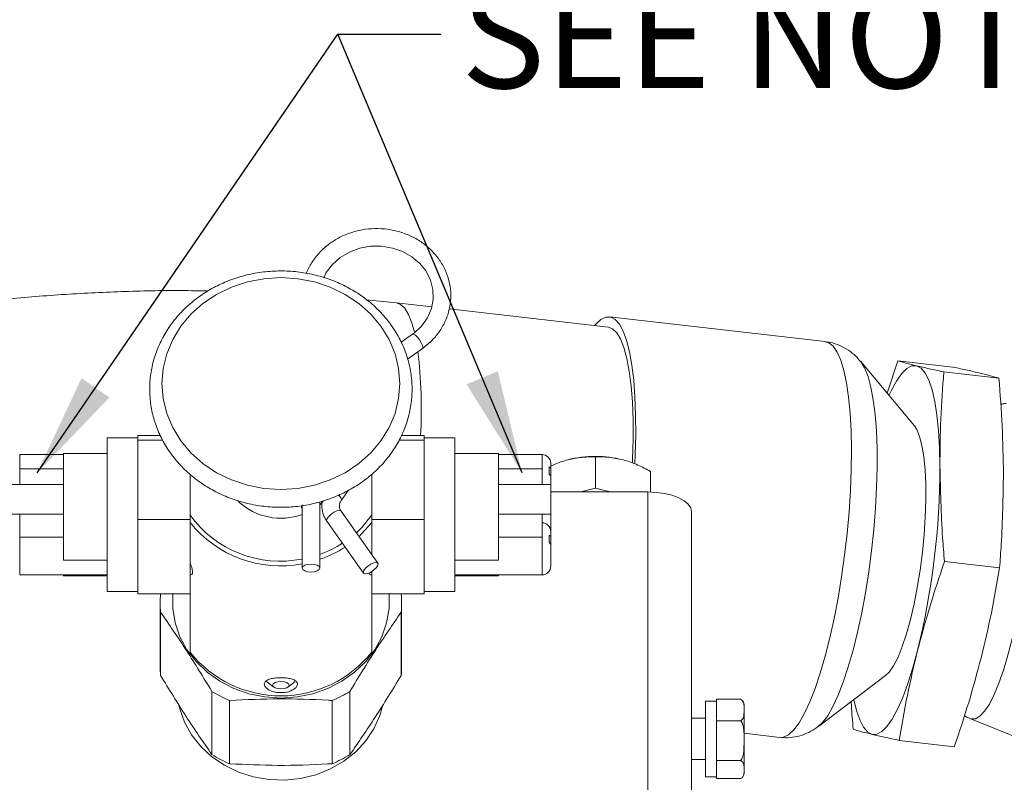
# Model space of a CAD drawing. Units: millimetres. Extents: x 11 to 1180, y 5 to 832.
# Drawn here: x 958 to 987, y 338 to 360 of the extents above; entities that cross this region are included whole.
import ezdxf

# ---------------------------------------------------------------- set-up
doc = ezdxf.new("R2010")
doc.units = ezdxf.units.MM
doc.layers.add('SLD-0', color=7, linetype='Continuous')
doc.styles.add('SLDTEXTSTYLE0', font='TXT', dxfattribs={"width": 0.605})
doc.dimstyles.new('SLDDIMSTYLE0', dxfattribs={"dimtxt": 0.18, "dimasz": 3, "dimexe": 0, "dimexo": 0.0625, "dimgap": 0, "dimtad": 0, "dimtih": 1, "dimtoh": 1, "dimdec": 0, "dimrnd": 1e-09, "dimzin": 0, "dimdsep": 46, "dimtxsty": 'Standard', "dimsah": 1, "dimcen": 0.09, "dimadec": 0, "dimazin": 0, "dimtfac": 3, "dimtdec": 0, "dimtofl": 0, "dimtmove": 0, "dimatfit": 3, "dimfxl": 0, "dimfrac": 2, "dimtolj": 1, "dimtzin": 0, "dimarcsym": 0})
doc.dimstyles.new('SLDDIMSTYLE1', dxfattribs={"dimtxt": 3, "dimasz": 3, "dimexe": 0, "dimexo": 0.0625, "dimgap": 0.75, "dimtad": 0, "dimdec": 1, "dimlfac": 5, "dimrnd": 1e-09, "dimzin": 12, "dimdsep": 46, "dimtxsty": 'SLDTEXTSTYLE0', "dimsah": 1, "dimcen": 0.09, "dimadec": 0, "dimazin": 3, "dimtfac": 1, "dimtdec": 3, "dimtofl": 0, "dimtmove": 0, "dimatfit": 3, "dimfxl": 0, "dimfrac": 2, "dimtolj": 1, "dimtzin": 12, "dimarcsym": 0})
doc.dimstyles.new('SLDDIMSTYLE5', dxfattribs={"dimtxt": 3, "dimasz": 3, "dimexe": 0, "dimexo": 0.0625, "dimgap": 0.75, "dimtad": 0, "dimdec": 1, "dimlfac": 5, "dimrnd": 1e-09, "dimzin": 4, "dimdsep": 46, "dimtxsty": 'SLDTEXTSTYLE0', "dimsah": 1, "dimcen": 0.09, "dimadec": 0, "dimazin": 1, "dimtfac": 1, "dimtdec": 3, "dimtofl": 0, "dimtmove": 0, "dimatfit": 3, "dimfxl": 0, "dimfrac": 2, "dimtolj": 1, "dimtzin": 12, "dimarcsym": 0})

# ---------------------------------------------------------------- blocks, each defined once
blk = doc.blocks.new('_D_11')
at = {"layer": 'SLD-0', "color": 7}
for p, q in [((930.788, 174.117), (930.788, 384.976)), ((1034.813, 320.202), (1034.813, 384.976)), ((930.788, 381.801), (977.644, 381.801)), ((1034.813, 381.801), (987.957, 381.801))]:
    blk.add_line(p, q, dxfattribs=at)
for points in [[(930.788, 381.801), (933.788, 381.301), (933.788, 382.301)], [(1034.813, 381.801), (1031.813, 382.301), (1031.813, 381.301)]]:
    blk.add_solid(points, dxfattribs=at)
at = {"layer": 'SLD-0', "color": 7, "insert": (977.644, 383.366), "char_height": 3, "attachment_point": 1, "style": 'SLDTEXTSTYLE0'}
blk.add_mtext('520.1', dxfattribs=at)
blk = doc.blocks.new('_D_12')
at = {"layer": 'SLD-0', "color": 7}
for p, q in [((830.811, 225.14), (830.811, 401.403)), ((1034.813, 320.202), (1034.813, 401.403)), ((830.811, 398.228), (918.502, 398.228)), ((1034.813, 398.228), (947.122, 398.228))]:
    blk.add_line(p, q, dxfattribs=at)
for points in [[(830.811, 398.228), (833.811, 397.728), (833.811, 398.728)], [(1034.813, 398.228), (1031.813, 398.728), (1031.813, 397.728)]]:
    blk.add_solid(points, dxfattribs=at)
at = {"layer": 'SLD-0', "color": 7, "char_height": 3, "attachment_point": 1, "style": 'SLDTEXTSTYLE0'}
for s, insert in [('1020.0', (926.51, 402.095)), ('END OF PUMP', (918.502, 397.491))]:
    blk.add_mtext(s, dxfattribs=dict(at, insert=insert))
blk = doc.blocks.new('SW_NOTE_27')
at = {"layer": 'SLD-0', "color": 0, "insert": (0.584, 1.435), "char_height": 3, "attachment_point": 1, "style": 'SLDTEXTSTYLE0'}
blk.add_mtext('SEE NOTE', dxfattribs=at)

msp = doc.modelspace()

# ---------------------------------------------------------------- linework, layer by layer
at = {"color": 7, "linetype": 'Continuous', "lineweight": 15}
for p, q in [((969.06264, 351.636), (968.18643, 351.72899)), ((970.08828, 351.51803), (969.06264, 351.636)), ((975.22328, 350.92737), (970.59363, 351.45991)), ((981.52819, 350.50897), (975.25811, 351.23018)), ((969.5273, 350.72647), (969.20276, 350.49532)), ((969.38744, 350.00319), (969.822, 350.31268)), ((984.1175, 348.06106), (982.5482, 349.943)), ((983.32951, 349.00603), (983.63758, 349.9522)), ((983.63758, 349.9522), (985.23801, 349.76811)), ((984.97294, 349.6304), (986.57337, 349.44631)), ((961.54347, 347.71409), (960.65447, 347.71409)), ((960.65447, 343.48432), (960.65447, 347.71409)), ((961.54347, 347.71102), (961.54347, 347.7786)), ((961.54347, 347.7786), (962.20767, 347.7786)), ((961.54347, 347.64343), (961.54347, 347.71102)), ((969.86825, 347.7786), (969.20444, 347.7786)), ((969.86825, 347.71102), (969.86825, 347.7786)), ((970.75725, 347.71409), (969.86825, 347.71409)), ((969.86825, 347.64343), (969.86825, 347.71102)), ((970.75725, 343.48432), (970.75725, 347.71409)), ((961.54347, 346.49278), (961.54347, 347.64343)), ((961.54347, 347.64343), (962.26991, 347.64343)), ((969.86825, 347.64343), (969.13687, 347.64343)), ((969.86825, 346.49278), (969.86825, 347.64343)), ((959.38447, 347.22673), (958.11447, 347.22673)), ((960.65447, 347.2553), (959.38447, 347.2553)), ((959.38447, 344.15253), (959.38447, 347.2553)), ((972.02725, 347.2553), (970.75725, 347.2553)), ((972.02725, 344.15253), (972.02725, 347.2553)), ((973.29725, 347.22673), (972.02725, 347.22673)), ((974.84986, 346.24949), (974.84986, 347.15574)), ((973.50528, 346.87052), (973.50528, 346.6463)), ((973.55125, 346.97273), (973.55125, 346.80269)), ((958.11447, 346.81314), (959.38447, 346.81314)), ((958.11447, 346.3583), (958.11447, 346.81314)), ((963.06747, 345.46537), (963.06747, 346.65563)), ((968.34746, 345.47016), (968.34746, 346.65992)), ((972.02725, 346.81314), (973.29725, 346.81314)), ((973.29725, 346.3583), (973.29725, 346.81314)), ((973.55125, 346.57848), (973.55125, 346.80269)), ((973.55125, 346.57848), (973.55125, 346.36006)), ((976.44986, 346.13722), (976.44986, 346.73636)), ((959.38447, 346.3583), (957.86047, 346.3583)), ((961.54347, 345.34212), (961.54347, 346.49278)), ((969.86825, 345.34212), (969.86825, 346.49278)), ((973.55125, 346.3583), (972.02725, 346.3583)), ((973.55125, 345.49416), (973.55125, 346.3583)), ((967.45704, 345.89013), (967.66697, 346.18639)), ((973.55125, 346.13825), (976.37386, 346.13825)), ((974.84986, 346.24949), (974.42545, 346.13825)), ((975.27427, 346.13825), (974.84986, 346.24949)), ((966.32624, 345.74079), (966.32624, 343.9244)), ((966.93594, 345.8572), (966.83424, 345.76747)), ((966.83424, 343.9244), (966.83424, 345.84737)), ((957.86047, 345.49416), (959.38447, 345.49416)), ((958.11447, 344.82921), (958.11447, 345.49267)), ((959.38447, 345.49267), (958.11447, 345.49267)), ((963.06747, 345.46537), (963.06747, 345.25009)), ((967.45704, 345.57972), (967.44098, 345.60709)), ((968.52593, 344.07126), (967.45704, 345.57972)), ((968.34746, 345.25436), (968.34746, 345.47016)), ((972.02725, 345.49416), (973.55125, 345.49416)), ((973.29725, 345.49267), (972.02725, 345.49267)), ((973.29725, 344.82921), (973.29725, 345.49267)), ((973.55125, 344.9888), (973.55125, 345.49416)), ((977.64386, 345.56168), (977.64386, 336.68353)), ((961.54347, 344.25906), (961.54347, 345.34212)), ((961.54347, 345.34212), (963.06747, 345.34212)), ((963.06747, 345.25009), (963.06747, 344.53893)), ((967.04255, 345.28602), (968.11144, 343.77755)), ((969.86825, 345.34212), (968.34746, 345.34212)), ((968.34746, 344.54697), (968.34746, 345.25436)), ((969.86825, 344.25906), (969.86825, 345.34212)), ((973.50528, 344.88659), (973.50528, 344.66237)), ((973.55125, 344.9888), (973.55125, 344.81876)), ((958.11447, 344.82921), (959.38447, 344.82921)), ((972.02725, 344.82921), (973.29725, 344.82921)), ((973.55125, 344.59454), (973.55125, 344.81876)), ((973.55125, 344.59454), (973.55125, 343.98188)), ((963.06747, 343.17599), (963.06747, 344.53893)), ((968.34425, 344.32765), (968.34425, 344.53893)), ((960.65447, 344.15253), (959.38447, 344.15253)), ((961.54347, 343.17599), (961.54347, 344.25906)), ((969.86825, 343.17599), (969.86825, 344.25906)), ((970.75725, 344.15253), (972.02725, 344.15253)), ((984.99261, 344.11291), (986.59304, 343.92881)), ((958.11447, 343.72787), (960.65447, 343.72787)), ((959.38447, 343.6993), (959.38447, 343.72787)), ((959.38447, 343.6993), (960.65447, 343.6993)), ((963.06747, 343.72787), (963.07916, 343.72787)), ((968.3326, 343.72787), (968.34425, 343.72787)), ((968.34425, 343.17599), (968.34425, 343.82428)), ((970.75725, 343.72787), (973.29725, 343.72787)), ((970.75725, 343.6993), (972.02725, 343.6993)), ((972.02725, 343.6993), (972.02725, 343.72787)), ((960.65447, 343.24051), (960.65447, 343.48432)), ((970.75725, 343.24051), (970.75725, 343.48432)), ((960.65447, 343.24051), (961.54347, 343.24051)), ((961.54347, 343.17599), (963.06747, 343.17599)), ((963.06747, 343.17599), (963.06747, 341.47666)), ((969.86825, 343.17599), (968.34425, 343.17599)), ((968.34746, 341.48093), (968.34746, 343.17599)), ((969.86825, 343.24051), (970.75725, 343.24051)), ((962.19817, 342.90495), (962.19817, 341.06682)), ((969.21354, 341.06682), (969.21354, 342.90495)), ((962.2107, 342.64103), (962.2107, 340.80291)), ((969.20101, 340.80291), (969.20101, 342.64103)), ((965.2906, 340.6271), (965.50096, 340.46582)), ((965.61667, 340.73622), (965.79505, 340.73622)), ((965.91075, 340.46582), (966.12111, 340.6271)), ((981.32653, 339.32205), (983.28214, 340.79854)), ((963.70175, 338.50181), (963.70175, 340.33993)), ((965.79505, 340.30558), (965.61667, 340.30558)), ((967.70996, 340.33993), (967.70996, 338.50181)), ((964.21481, 340.076), (964.21481, 338.23788)), ((967.19691, 338.23788), (967.19691, 340.076)), ((978.36586, 340.0577), (978.04586, 340.0577)), ((978.04586, 337.8577), (978.04586, 340.0577)), ((979.06586, 340.11082), (978.36586, 340.11082)), ((978.36586, 340.11082), (978.36586, 340.04596)), ((978.36586, 339.55771), (978.36586, 340.04596)), ((979.16586, 339.79637), (979.16586, 339.9577)), ((979.16586, 338.90537), (979.16586, 339.79637)), ((978.04586, 339.55771), (977.64386, 339.55771)), ((978.36586, 339.54679), (978.36586, 339.48192)), ((978.36586, 339.48192), (978.36586, 339.363)), ((979.06586, 339.48192), (978.36586, 339.48192)), ((985.73189, 339.55158), (989.10237, 338.1937)), ((978.36586, 338.44774), (978.36586, 339.363)), ((979.16586, 339.12194), (980.20467, 339.00244)), ((979.16586, 338.0667), (979.16586, 338.90537)), ((983.67692, 338.91721), (985.27735, 338.73311)), ((977.64386, 338.3577), (978.04586, 338.3577)), ((978.36586, 338.44774), (978.36586, 338.32881)), ((979.06586, 338.32881), (978.36586, 338.32881)), ((978.36586, 338.32881), (978.36586, 338.27474)), ((978.36586, 337.85865), (978.36586, 338.27474)), ((979.16586, 337.9577), (979.16586, 338.0667)), ((978.04586, 337.8577), (978.36586, 337.8577)), ((978.36586, 337.85865), (978.36586, 337.80458)), ((979.06586, 337.80458), (978.36586, 337.80458))]:
    msp.add_line(p, q, dxfattribs=at)
at = {"color": 8, "linetype": 'Continuous', "lineweight": 15}
for p, q in [((958.11447, 347.22673), (958.11447, 346.81314)), ((973.29725, 346.81314), (973.29725, 347.22673)), ((976.37386, 337.22832), (976.37386, 346.13825)), ((958.11447, 344.82921), (958.11447, 343.72787)), ((973.29725, 343.72787), (973.29725, 344.82921))]:
    msp.add_line(p, q, dxfattribs=at)
at = {"color": 7, "linetype": 'Continuous', "lineweight": 15, "flags": 128}
for points in [[(966.95477, 352.36782), (967.02552, 352.5191), (967.20415, 352.75521), (967.43155, 352.95607), (967.69877, 353.11417), (967.99554, 353.22372), (968.31055, 353.28069), (968.63176, 353.28311), (968.94696, 353.23109), (969.24414, 353.12695), (969.51221, 352.97504), (969.74141, 352.78138), (969.92361, 352.55328), (970.05245, 352.29887), (970.12312, 352.02677), (970.13233, 351.74633), (970.07862, 351.46794), (969.96347, 351.20332), (969.79149, 350.96344), (969.58451, 350.76914), (969.5273, 350.72647), (969.5273, 350.72647)], [(962.24901, 349.28995), (962.28419, 349.72828), (962.38903, 350.1577), (962.5614, 350.56946), (962.79777, 350.95516), (963.09334, 351.30697), (963.4421, 351.61772), (963.83694, 351.88107), (964.26983, 352.09168), (964.73195, 352.24526), (965.2139, 352.33867), (965.70586, 352.37002), (966.19782, 352.33867), (966.67976, 352.24526), (967.14188, 352.09168), (967.57477, 351.88107), (967.96961, 351.61772), (968.31837, 351.30697), (968.61395, 350.95516), (968.85032, 350.56946), (969.02268, 350.1577), (969.12752, 349.72828), (969.16271, 349.28995), (969.12752, 348.85161), (969.02268, 348.42219), (968.85032, 348.01044), (968.61395, 347.62473), (968.31837, 347.27293), (967.96961, 346.96218), (967.57477, 346.69882), (967.14188, 346.48821), (966.67976, 346.33463), (966.19782, 346.24122), (965.70586, 346.20987), (965.2139, 346.24122), (964.73195, 346.33463), (964.26983, 346.48821), (963.83694, 346.69882), (963.4421, 346.96218), (963.09334, 347.27293), (962.79777, 347.62473), (962.5614, 348.01044), (962.38903, 348.42219), (962.28419, 348.85161), (962.24901, 349.28995)], [(974.82022, 350.97375), (974.85106, 351.00992), (975.00346, 351.15051), (975.15091, 351.22224), (975.29163, 351.22423), (975.4239, 351.15646), (975.54614, 351.01974), (975.65684, 350.81574), (975.75467, 350.54693), (975.83844, 350.21659), (975.90714, 349.82871), (975.95992, 349.38799), (975.99615, 348.89982), (976.01539, 348.37009), (976.0174, 347.80522), (976.00217, 347.21212), (975.99095, 346.96213)], [(975.22328, 350.92737), (975.34256, 350.88441), (975.46559, 350.76973), (975.57729, 350.58607), (975.6762, 350.3358), (975.76104, 350.02218), (975.83069, 349.64931), (975.88425, 349.22204), (975.92102, 348.74595), (975.94052, 348.22725), (975.94249, 347.67269), (975.92692, 347.0895), (975.92262, 346.98993)], [(983.3789, 348.94681), (983.44006, 349.07737), (983.59421, 349.36076), (983.74754, 349.57773), (983.89799, 349.72534), (984.04352, 349.80159), (984.18215, 349.80546)], [(984.18215, 349.80546), (984.31203, 349.73689), (984.43138, 349.5968), (984.5386, 349.3871), (984.63224, 349.11061), (984.71103, 348.77109), (984.7739, 348.37311), (984.82001, 347.92207), (984.84872, 347.42406), (984.85966, 346.88581)], [(984.1175, 348.06106), (984.18555, 347.95768), (984.26904, 347.7556), (984.33823, 347.48915), (984.39176, 347.16352), (984.4286, 346.78507), (984.44804, 346.36112), (984.44968, 345.89997), (984.4335, 345.41057), (984.39982, 344.90245), (984.34929, 344.38551), (984.28289, 343.8698), (984.20192, 343.36536), (984.10796, 342.88201), (984.00282, 342.42915), (983.88856, 342.01561), (983.7674, 341.64942), (983.6417, 341.33773), (983.51391, 341.08659), (983.38652, 340.90088), (983.28214, 340.79854)], [(976.37386, 346.13825), (976.62162, 346.12717), (976.85987, 346.09437), (977.07943, 346.04108), (977.27188, 345.96938), (977.42982, 345.88201), (977.54718, 345.78233), (977.61945, 345.67417), (977.64386, 345.56168)], [(968.34746, 345.47016), (968.06517, 345.11565), (967.90055, 344.95382)], [(968.34746, 345.25436), (968.05208, 344.91845), (967.97625, 344.847)], [(966.32624, 343.9244), (966.34557, 343.96853), (966.40063, 344.00594), (966.48304, 344.03094), (966.58024, 344.03971), (966.67744, 344.03094), (966.75984, 344.00594), (966.8149, 343.96853), (966.83424, 343.9244), (966.8149, 343.88027), (966.75984, 343.84286), (966.67744, 343.81786), (966.58024, 343.80909), (966.48304, 343.81786), (966.40063, 343.84286), (966.34557, 343.88027), (966.32624, 343.9244)], [(968.53346, 344.04522), (968.51711, 344.08015), (968.47056, 344.09137), (968.40088, 344.07717), (968.31869, 344.03971), (968.2365, 343.9847), (968.16682, 343.9205), (968.12026, 343.8569), (968.10391, 343.80358), (968.12026, 343.76864), (968.16682, 343.75742), (968.2365, 343.77162), (968.31869, 343.80909), (968.40088, 343.86409), (968.47056, 343.92829), (968.51711, 343.9919), (968.53346, 344.04522)], [(965.70586, 340.14759), (965.2361, 340.17895), (964.77684, 340.27235), (964.33833, 340.42569), (963.93037, 340.63556), (963.56207, 340.89726), (963.24165, 341.20494), (962.97629, 341.55174), (962.7719, 341.9299), (962.63305, 342.33098), (962.56284, 342.74603), (962.56284, 343.16575), (962.56372, 343.17599)], [(968.848, 343.17599), (968.84888, 343.16575), (968.84888, 342.74603), (968.77867, 342.33098), (968.63982, 341.9299), (968.43543, 341.55174), (968.17006, 341.20494), (967.84965, 340.89726), (967.48135, 340.63556), (967.07339, 340.42569), (966.63488, 340.27235), (966.17561, 340.17895), (965.70586, 340.14759)], [(984.21165, 341.52921), (984.07479, 341.02658), (983.93062, 340.57023), (983.78109, 340.16633), (983.62822, 339.82035), (983.47407, 339.53695), (983.32074, 339.31999), (983.17029, 339.17239), (983.02477, 339.09613), (982.88613, 339.09226)], [(965.46773, 340.5209), (965.48586, 340.56227), (965.53748, 340.59734), (965.61473, 340.62078), (965.70586, 340.62902), (965.79698, 340.62078), (965.87424, 340.59734), (965.92586, 340.56227), (965.94398, 340.5209), (965.92586, 340.47954), (965.87424, 340.44446), (965.79698, 340.42103), (965.70586, 340.41279), (965.61473, 340.42103), (965.53748, 340.44446), (965.48586, 340.47954), (965.46773, 340.5209)], [(982.88613, 339.09226), (982.75625, 339.16083), (982.6369, 339.30092), (982.52968, 339.51062), (982.43604, 339.7871), (982.36172, 340.10362)], [(962.7441, 339.93158), (962.76724, 339.83557), (962.90666, 339.44307), (963.11168, 339.07413), (963.3775, 338.73739), (963.6979, 338.44076), (964.06537, 338.19119), (964.47129, 337.99451), (964.90614, 337.85535), (965.35974, 337.77697), (965.82146, 337.7612), (966.28046, 337.80842), (966.72599, 337.9175), (967.14762, 338.08591), (967.53545, 338.3097), (967.88039, 338.58361), (968.17437, 338.90122), (968.41049, 339.25509), (968.58321, 339.63694), (968.6723, 339.95335)]]:
    msp.add_lwpolyline(points, dxfattribs=at)
at = {"color": 8, "linetype": 'Continuous', "lineweight": 15, "flags": 128}
for points in [[(969.06254, 351.63601), (969.18192, 351.59303), (969.30495, 351.47836), (969.41665, 351.29469), (969.51556, 351.04441), (969.58569, 350.79396)], [(969.822, 350.31268), (969.83324, 350.3428), (969.82117, 350.40037), (969.78679, 350.47611), (969.73534, 350.55846), (969.67465, 350.63488), (969.61396, 350.69376), (969.56251, 350.72611), (969.52813, 350.72703), (969.5273, 350.72647)], [(982.28864, 347.37042), (982.278, 347.91854), (982.25022, 348.42827), (982.20565, 348.89343), (982.14482, 349.30835), (982.06847, 349.66801), (981.97753, 349.96804), (981.8731, 350.2048), (981.75646, 350.37542), (981.62901, 350.47782), (981.52819, 350.50897)], [(982.55062, 349.94008), (982.5602, 349.92817), (982.67138, 349.74538), (982.76982, 349.49629), (982.85425, 349.18415), (982.92357, 348.81304), (982.97688, 348.3878), (983.01347, 347.91397), (983.03288, 347.39772), (983.03485, 346.84578), (983.01935, 346.26535), (982.98659, 345.664), (982.93699, 345.04957), (982.8712, 344.43006), (982.79007, 343.81356), (982.69468, 343.2081), (982.58625, 342.62156), (982.4662, 342.06161), (982.3361, 341.53554), (982.19764, 341.05021), (982.05264, 340.61193), (981.90297, 340.22645), (981.75059, 339.89875), (981.59748, 339.63314), (981.44565, 339.43306), (981.33058, 339.32513)], [(980.20467, 339.00244), (980.31187, 339.01038), (980.45932, 339.08211), (980.61171, 339.22272), (980.7672, 339.43047), (980.92389, 339.70288), (981.07988, 340.03662), (981.23328, 340.42764), (981.38223, 340.87119), (981.52491, 341.3619), (981.65961, 341.89381), (981.78467, 342.46046), (981.89859, 343.05496), (981.99998, 343.67012), (982.08761, 344.29844), (982.16042, 344.93233), (982.21751, 345.56407), (982.25821, 346.18599), (982.28202, 346.79055), (982.28864, 347.37042)], [(967.45661, 345.88953), (967.46457, 345.91615), (967.44823, 345.96948), (967.40167, 346.03308), (967.38715, 346.04835)], [(987.45471, 346.21548), (987.4479, 345.69678), (987.42398, 345.15432), (987.38332, 344.5963), (987.32653, 344.03119), (987.25448, 343.46756), (987.16826, 342.91394), (987.06917, 342.37873), (986.95872, 341.87006), (986.83858, 341.39561), (986.71057, 340.96259), (986.57663, 340.57756), (986.43879, 340.24637), (986.29915, 339.97402), (986.15982, 339.76464), (986.0229, 339.62142), (985.89049, 339.54652), (985.76457, 339.54109), (985.73189, 339.55158)], [(967.45704, 345.57972), (967.44823, 345.58862), (967.40167, 345.59984), (967.33199, 345.58564), (967.2498, 345.54819), (967.16761, 345.49317), (967.09793, 345.42898), (967.05137, 345.36538), (967.03502, 345.31205), (967.04255, 345.28602)]]:
    msp.add_lwpolyline(points, dxfattribs=at)
at = {"color": 8, "linetype": 'Continuous', "lineweight": 15}
msp.add_arc((955.01612, 348.54406), 14.7692, 357.029156, 6.510711, dxfattribs=at)
at = {"color": 7, "linetype": 'Continuous', "lineweight": 15}
for centre, radius, start, end in [((973.29725, 346.97272), 0.254, 0, 90), ((974.84986, 343.86555), 3.30608, 75.996643, 104.003357), ((962.13711, 346.91717), 22.72257, 346.283431, 359.920929), ((965.70529, 347.18196), 1.8072, 226.773621, 290.096254), ((965.68687, 347.35627), 3.2306, 215.824802, 281.414718), ((965.68909, 347.34698), 3.35706, 218.654392, 280.94077), ((973.29725, 344.98879), 0.254, 0, 90), ((965.77129, 347.35877), 3.21522, 289.305188, 302.448732), ((965.76987, 347.33533), 3.32906, 288.6459, 302.800393), ((973.29725, 343.98188), 0.254, 270, 0), ((964.98438, 342.90495), 2.78621, 174.564512, 185.435488), ((966.42744, 342.90495), 2.78611, 354.564315, 5.435685), ((965.70575, 343.59221), 3.38173, 218.724884, 321.367738), ((964.98504, 341.06687), 2.78687, 180.000992, 185.435069), ((966.42666, 341.06688), 2.78689, 354.564868, 359.99891), ((965.61635, 343.43108), 3.63605, 238.22679, 247.327891), ((965.79538, 343.43106), 3.63603, 292.672103, 301.773249), ((978.9962, 339.9577), 0.16966, 0, 46.339553), ((965.61635, 341.59296), 3.63605, 238.22679, 247.327891), ((965.79538, 341.59294), 3.63603, 292.672103, 301.773249), ((978.9962, 337.9577), 0.16966, 313.692505, 0)]:
    msp.add_arc(centre, radius, start, end, dxfattribs=at)
msp.add_ellipse((965.70586, 347.50826), major_axis=(0, 5.32934), ratio=0.59618152, start_param=4.12141788, end_param=4.12323357, dxfattribs=at)
for points, knots in [([(969.822, 350.31268), (969.87453, 350.35235), (970.02201, 350.4637), (970.23079, 350.68089), (970.4264, 350.96852), (970.5638, 351.28275), (970.63961, 351.61291), (970.6518, 351.94922), (970.60051, 352.28168), (970.48759, 352.60072), (970.31654, 352.89737), (970.09224, 353.16334), (969.82096, 353.39106), (969.51038, 353.57393), (969.16939, 353.70646), (968.80789, 353.78464), (968.43646, 353.80594), (968.066, 353.76955), (967.70753, 353.67633), (967.37153, 353.52884), (967.06878, 353.33111), (966.806, 353.08959), (966.60047, 352.80901), (966.48115, 352.60524), (966.44928, 352.49391), (966.44855, 352.49135)], [0, 0, 0, 0, 0.025727581, 0.072232314, 0.11868853, 0.164973302, 0.211075156, 0.257020058, 0.302876888, 0.348706924, 0.394594569, 0.440604527, 0.486767033, 0.533081269, 0.579524775, 0.626069926, 0.67268968, 0.719362742, 0.766065963, 0.812775473, 0.859459011, 0.90607534, 0.952574367, 0.998912657, 1, 1, 1, 1]), ([(961.89316, 349.12839), (961.89513, 349.04609), (961.90063, 348.81636), (961.95979, 348.44165), (962.08778, 348.01393), (962.27639, 347.60478), (962.52142, 347.2209), (962.81922, 346.86847), (963.16492, 346.5533), (963.55294, 346.28061), (963.97693, 346.05498), (964.42989, 345.88027), (964.90431, 345.75941), (965.39232, 345.69449), (965.88581, 345.68672), (966.37656, 345.73625), (966.85638, 345.84241), (967.31722, 346.0035), (967.75135, 346.21693), (968.15141, 346.47921), (968.51057, 346.78599), (968.82273, 347.13207), (969.08258, 347.51153), (969.28574, 347.91786), (969.42892, 348.34406), (969.5099, 348.78287), (969.52757, 349.22691), (969.48184, 349.66881), (969.37367, 350.10134), (969.20494, 350.51747), (968.97844, 350.91054), (968.69782, 351.27416), (968.36757, 351.60243), (967.99305, 351.8899), (967.58035, 352.13173), (967.13629, 352.32388), (966.66819, 352.46306), (966.18384, 352.54687), (965.69127, 352.57386), (965.19869, 352.54348), (964.7143, 352.45615), (964.24623, 352.31321), (963.80231, 352.11697), (963.39006, 351.8706), (963.01648, 351.57819), (962.68794, 351.24464), (962.41004, 350.87566), (962.18749, 350.47757), (962.02384, 350.05722), (961.92396, 349.62962), (961.89459, 349.3174), (961.89334, 349.15299), (961.89316, 349.12839)], [0, 0, 0, 0, 0.0113673, 0.0317306, 0.05210254, 0.07249099, 0.09290952, 0.11336736, 0.13386767, 0.1544087, 0.17498556, 0.19559195, 0.21622187, 0.23686969, 0.2575308, 0.27820131, 0.29887664, 0.31955241, 0.34022317, 0.36088211, 0.38152095, 0.40212985, 0.42269986, 0.44322444, 0.46370046, 0.48413172, 0.50452797, 0.52490426, 0.5452748, 0.56565555, 0.58606293, 0.60650695, 0.62699303, 0.64752097, 0.66808629, 0.68868354, 0.70930629, 0.72994864, 0.75060574, 0.77127354, 0.79194771, 0.81262389, 0.83329701, 0.85396075, 0.87460723, 0.89522735, 0.9158113, 0.93635158, 0.95684379, 0.97728933, 0.996601, 1, 1, 1, 1]), ([(963.59499, 351.98154), (963.33646, 351.98671), (962.49278, 352.00359), (961.07055, 351.97083), (959.331, 351.88533), (957.60314, 351.73881), (955.88874, 351.53565), (954.19008, 351.27496), (952.50926, 350.95739), (950.84844, 350.58321), (949.2097, 350.15298), (947.59513, 349.66719), (946.00678, 349.12648), (944.44663, 348.53157), (942.91667, 347.88326), (941.41883, 347.18235), (939.95496, 346.42982), (938.52693, 345.62661), (937.13645, 344.77386), (935.7853, 343.87259), (934.47507, 342.92408), (933.20745, 341.92947), (931.98368, 340.89028), (930.80629, 339.80699), (929.75061, 338.7614), (929.10477, 338.06297), (928.81912, 337.75406)], [0, 0, 0, 0, 0.019148591, 0.062487948, 0.105812529, 0.149120302, 0.19240921, 0.235677106, 0.278921688, 0.32214077, 0.365331894, 0.408492963, 0.451621873, 0.494716372, 0.537774612, 0.580795167, 0.623776269, 0.666717213, 0.709616846, 0.75247527, 0.795292201, 0.838068553, 0.880805215, 0.92350371, 0.966166063, 1, 1, 1, 1]), ([(982.54955, 349.93449), (982.50711, 349.98539), (982.40884, 350.10322), (982.20605, 350.26536), (981.95407, 350.40237), (981.72199, 350.48555), (981.57579, 350.49698), (981.52653, 350.50083)], [0, 0, 0, 0, 0.181796423, 0.420872378, 0.653418673, 0.883239304, 1, 1, 1, 1]), ([(983.63758, 349.9522), (983.71366, 349.92946), (983.8659, 349.88395), (984.07669, 349.83163), (984.18215, 349.80546)], [0, 0, 0, 0, 0.49966231, 1, 1, 1, 1]), ([(984.18215, 349.80546), (984.29948, 349.77794), (984.53432, 349.72287), (984.82666, 349.66124), (984.97294, 349.6304)], [0, 0, 0, 0, 0.49960888, 1, 1, 1, 1]), ([(986.0288, 349.59305), (985.91148, 349.62057), (985.67664, 349.67565), (985.3843, 349.73727), (985.23801, 349.76811)], [0, 0, 0, 0, 0.49960881, 1, 1, 1, 1]), ([(984.97294, 349.6304), (984.93957, 349.17549), (984.8728, 348.26504), (984.86404, 347.34576), (984.85966, 346.88581)], [0, 0, 0, 0, 0.49966163, 1, 1, 1, 1]), ([(986.57337, 349.44631), (986.4973, 349.46905), (986.34505, 349.51457), (986.13427, 349.56688), (986.0288, 349.59305)], [0, 0, 0, 0, 0.49966248, 1, 1, 1, 1]), ([(986.70632, 346.6734), (986.69867, 347.13407), (986.68337, 348.05611), (986.61006, 348.98267), (986.57337, 349.44631)], [0, 0, 0, 0, 0.4996102, 1, 1, 1, 1]), ([(986.78364, 348.71181), (986.73707, 348.70789), (986.68164, 348.70322), (986.63368, 348.68352), (986.62602, 348.68038)], [0, 0, 0, 0, 0.84022018, 1, 1, 1, 1]), ([(974.04986, 347.07337), (974.06882, 347.07819), (974.21242, 347.11469), (974.48318, 347.15782), (974.72689, 347.15644), (974.84986, 347.15574)], [0, 0, 0, 0, 0.07008723, 0.53078238, 1, 1, 1, 1]), ([(974.84986, 347.15574), (974.97978, 347.15727), (975.24201, 347.16035), (975.51309, 347.10254), (975.64986, 347.07337)], [0, 0, 0, 0, 0.4954582, 1, 1, 1, 1]), ([(973.55125, 346.80269), (973.55111, 346.80553), (973.55028, 346.82229), (973.53767, 346.84634), (973.51348, 346.86439), (973.50528, 346.87052)], [0, 0, 0, 0, 0.11875576, 0.70088214, 1, 1, 1, 1]), ([(973.55125, 346.88639), (973.58137, 346.90182), (973.74426, 346.98521), (973.91263, 347.03378), (974.04986, 347.07337)], [0, 0, 0, 0, 0.18491658, 1, 1, 1, 1]), ([(975.64986, 347.07337), (975.66882, 347.06825), (975.81242, 347.02946), (976.08317, 346.93069), (976.32689, 346.80153), (976.44986, 346.73636)], [0, 0, 0, 0, 0.07008645, 0.53078146, 1, 1, 1, 1]), ([(984.85966, 346.88581), (984.87549, 346.19429), (984.89661, 345.2716), (984.97337, 344.34505), (984.99261, 344.11291)], [0, 0, 0, 0, 0.749457299, 1, 1, 1, 1]), ([(973.50528, 346.6463), (973.50747, 346.6448), (973.52551, 346.6325), (973.54669, 346.60978), (973.54992, 346.58763), (973.55125, 346.57848)], [0, 0, 0, 0, 0.07527194, 0.61807863, 1, 1, 1, 1]), ([(986.59304, 343.92881), (986.61063, 344.15672), (986.68085, 345.06637), (986.69541, 345.98496), (986.70632, 346.6734)], [0, 0, 0, 0, 0.25054428, 1, 1, 1, 1]), ([(966.30191, 345.6956), (966.30359, 345.70979), (966.30602, 345.73025), (966.32701, 345.75438), (966.33345, 345.76179)], [0, 0, 0, 0, 0.69322817, 1, 1, 1, 1]), ([(966.32624, 345.65534), (966.32319, 345.65655), (966.30442, 345.66399), (966.30305, 345.68119), (966.30191, 345.6956)], [0, 0, 0, 0, 0.16263935, 1, 1, 1, 1]), ([(966.91293, 345.87116), (966.91074, 345.86434), (966.88603, 345.78725), (966.89887, 345.6291), (966.94772, 345.4364), (967.01489, 345.32989), (967.04255, 345.28602)], [0, 0, 0, 0, 0.03490945, 0.39440291, 0.75058968, 1, 1, 1, 1]), ([(967.44098, 345.60709), (967.43764, 345.61259), (967.41274, 345.65356), (967.39825, 345.73821), (967.41752, 345.82903), (967.44963, 345.87867), (967.45704, 345.89013)], [0, 0, 0, 0, 0.06044733, 0.45039798, 0.87319993, 1, 1, 1, 1]), ([(973.55125, 344.81876), (973.55111, 344.8216), (973.55028, 344.83836), (973.53767, 344.86241), (973.51348, 344.88046), (973.50528, 344.88659)], [0, 0, 0, 0, 0.11875571, 0.70088592, 1, 1, 1, 1]), ([(973.50528, 344.66237), (973.50747, 344.66087), (973.52551, 344.64857), (973.54669, 344.62585), (973.54992, 344.60369), (973.55125, 344.59454)], [0, 0, 0, 0, 0.07526969, 0.61806019, 1, 1, 1, 1]), ([(963.07916, 343.72873), (963.08274, 343.72859), (963.10846, 343.72754), (963.13985, 343.75946), (963.13894, 343.86041), (963.10432, 343.97653), (963.0754, 344.0508), (963.06747, 344.07116)], [0, 0, 0, 0, 0.04673007, 0.33606985, 0.62632159, 0.89755577, 1, 1, 1, 1]), ([(984.99261, 344.11291), (984.84817, 343.68476), (984.55909, 342.82788), (984.32752, 341.9623), (984.21165, 341.52921)], [0, 0, 0, 0, 0.499663743, 1, 1, 1, 1]), ([(968.28016, 343.79127), (968.27989, 343.78227), (968.27864, 343.74068), (968.3044, 343.72809), (968.32876, 343.7287), (968.3326, 343.7288)], [0, 0, 0, 0, 0.18868931, 0.8721915, 1, 1, 1, 1]), ([(986.0583, 341.31681), (986.16198, 341.75064), (986.36951, 342.61899), (986.51849, 343.49198), (986.59304, 343.92881)], [0, 0, 0, 0, 0.49960862, 1, 1, 1, 1]), ([(963.70175, 340.33993), (963.45559, 340.74348), (962.95861, 341.55823), (962.46156, 342.27785), (962.2107, 342.64103)], [0, 0, 0, 0, 0.495307829, 1, 1, 1, 1]), ([(969.20101, 342.64103), (968.95485, 342.2848), (968.45787, 341.56559), (967.96082, 340.75103), (967.70996, 340.33993)], [0, 0, 0, 0, 0.49531037, 1, 1, 1, 1]), ([(984.21165, 341.52921), (984.10797, 341.09538), (983.90045, 340.22703), (983.75147, 339.35404), (983.67692, 338.91721)], [0, 0, 0, 0, 0.49960854, 1, 1, 1, 1]), ([(985.27735, 338.73311), (985.42179, 339.16126), (985.71086, 340.01814), (985.94244, 340.88372), (986.0583, 341.31681)], [0, 0, 0, 0, 0.49966392, 1, 1, 1, 1]), ([(962.2107, 340.80291), (962.45686, 340.39935), (962.95384, 339.5846), (963.4509, 338.86499), (963.70175, 338.50181)], [0, 0, 0, 0, 0.4953108, 1, 1, 1, 1]), ([(965.61667, 340.30558), (965.57645, 340.3119), (965.48417, 340.3264), (965.36033, 340.37746), (965.264, 340.44884), (965.21743, 340.52727), (965.22586, 340.6006), (965.28747, 340.66137), (965.39565, 340.70564), (965.51395, 340.72835), (965.59175, 340.73431), (965.61667, 340.73622)], [0, 0, 0, 0, 0.09327597, 0.21402083, 0.33597797, 0.45802084, 0.57884919, 0.69906684, 0.82021979, 0.942401, 1, 1, 1, 1]), ([(965.79505, 340.73622), (965.81716, 340.73457), (965.89141, 340.72902), (966.00791, 340.70781), (966.11904, 340.66467), (966.17758, 340.61015), (966.19483, 340.54633), (966.17021, 340.47663), (966.09116, 340.40149), (965.96899, 340.34001), (965.86091, 340.31336), (965.80138, 340.30632), (965.79505, 340.30558)], [0, 0, 0, 0, 0.05105512, 0.17145142, 0.29301231, 0.41521802, 0.50016907, 0.62092875, 0.74165894, 0.86326295, 0.9854579, 1, 1, 1, 1]), ([(967.70996, 338.50181), (967.95612, 338.85804), (968.45311, 339.57724), (968.95016, 340.3918), (969.20101, 340.80291)], [0, 0, 0, 0, 0.495307321, 1, 1, 1, 1]), ([(967.19691, 340.076), (967.15649, 340.07841), (966.64643, 340.10878), (965.64747, 340.14278), (964.69515, 340.09839), (964.21481, 340.076)], [0, 0, 0, 0, 0.04091089, 0.51623799, 1, 1, 1, 1]), ([(979.06586, 340.11082), (979.08132, 340.10071), (979.12304, 340.07342), (979.17255, 339.96522), (979.16877, 339.86972), (979.16586, 339.79637)], [0, 0, 0, 0, 0.12009913, 0.32419787, 1, 1, 1, 1]), ([(979.11305, 340.08003), (979.10249, 340.08925), (979.08957, 340.10055), (979.06953, 340.10923), (979.06586, 340.11082)], [0, 0, 0, 0, 0.816733416, 1, 1, 1, 1]), ([(982.34156, 339.239), (982.31947, 339.47134), (982.29392, 339.74022), (982.2845, 340.00797), (982.28322, 340.04435)], [0, 0, 0, 0, 0.86411458, 1, 1, 1, 1]), ([(979.16586, 339.79637), (979.16586, 339.77793), (979.16585, 339.72086), (979.16471, 339.63119), (979.14014, 339.54611), (979.09681, 339.499), (979.07235, 339.4855), (979.06586, 339.48192)], [0, 0, 0, 0, 0.16977, 0.52517552, 0.82587263, 0.95381612, 1, 1, 1, 1]), ([(979.06586, 339.48192), (979.08132, 339.46339), (979.12305, 339.41337), (979.17255, 339.21494), (979.16876, 339.03985), (979.16586, 338.90537)], [0, 0, 0, 0, 0.12008855, 0.32419955, 1, 1, 1, 1]), ([(985.57136, 339.63601), (985.58574, 339.62551), (985.63011, 339.59312), (985.68578, 339.57477), (985.72341, 339.56237)], [0, 0, 0, 0, 0.3242249, 1, 1, 1, 1]), ([(980.20521, 339.00875), (980.28114, 339.0009), (980.45597, 338.98282), (980.72466, 339.02585), (980.9906, 339.11599), (981.1949, 339.22324), (981.29634, 339.3038), (981.33271, 339.33267)], [0, 0, 0, 0, 0.17961411, 0.41354447, 0.64185951, 0.8716102, 1, 1, 1, 1]), ([(982.88613, 339.09226), (982.78081, 339.1184), (982.57001, 339.17071), (982.41775, 339.21623), (982.34156, 339.239)], [0, 0, 0, 0, 0.49960848, 1, 1, 1, 1]), ([(979.16586, 338.90537), (979.16586, 338.87155), (979.16585, 338.76692), (979.16471, 338.60249), (979.14014, 338.4465), (979.09681, 338.36011), (979.07235, 338.33537), (979.06586, 338.32881)], [0, 0, 0, 0, 0.169773335, 0.52518638, 0.825880745, 0.953818506, 1, 1, 1, 1]), ([(983.67692, 338.91721), (983.53084, 338.948), (983.23849, 339.00962), (983.00363, 339.06471), (982.88613, 339.09226)], [0, 0, 0, 0, 0.499662686, 1, 1, 1, 1]), ([(979.06586, 338.32881), (979.07128, 338.32637), (979.09462, 338.31583), (979.14006, 338.27672), (979.16922, 338.18951), (979.16715, 338.11394), (979.16586, 338.0667)], [0, 0, 0, 0, 0.03823895, 0.1646989, 0.47786873, 1, 1, 1, 1]), ([(964.21481, 338.23788), (964.68476, 338.21583), (965.63279, 338.17134), (966.63202, 338.20435), (967.15237, 338.23524), (967.19691, 338.23788)], [0, 0, 0, 0, 0.47336413, 0.95492415, 1, 1, 1, 1]), ([(979.16586, 338.0667), (979.16768, 338.01531), (979.17042, 337.93804), (979.13487, 337.85002), (979.0906, 337.81541), (979.06951, 337.80618), (979.06586, 337.80458)], [0, 0, 0, 0, 0.56740944, 0.85334784, 0.97459297, 1, 1, 1, 1])]:
    msp.add_open_spline(points, degree=3, knots=knots, dxfattribs=at)

# ---------------------------------------------------------------- block references
at = {"layer": 'SLD-0', "color": 218}
msp.add_blockref('SW_NOTE_27', (970.35747, 359.4438), dxfattribs=at)

# ---------------------------------------------------------------- dimensions: what is measured, and where the dimension line sits
at = {"layer": 'SLD-0', "color": 7}
dim = msp.add_linear_dim(base=(830.81058, 398.22829), p1=(1034.81346, 318.93219), p2=(830.81058, 223.87019), text='<>\\PEND OF PUMP', dimstyle='SLDDIMSTYLE5', dxfattribs=at)
dim.commit()
dim.dimension.update_dxf_attribs({"geometry": '_D_12', "text_midpoint": (932.81202, 398.22829), "dimtype": 160})
dim = msp.add_linear_dim(base=(930.78786, 381.8007), p1=(1034.81346, 318.93219), p2=(930.78786, 172.84673), dimstyle='SLDDIMSTYLE1', dxfattribs=at)
dim.commit()
dim.dimension.update_dxf_attribs({"geometry": '_D_11', "text_midpoint": (982.80066, 381.8007), "dimtype": 160})

# ---------------------------------------------------------------- leaders
at = {"layer": 'SLD-0', "color": 218}
for points in [[(958.62174, 346.69212), (967.35747, 359.4438), (970.35747, 359.4438)], [(972.71745, 346.69212), (967.35747, 359.4438), (970.35747, 359.4438)]]:
    msp.add_leader(points, dimstyle='SLDDIMSTYLE0', dxfattribs=at)

doc.saveas('drawing.dxf')
